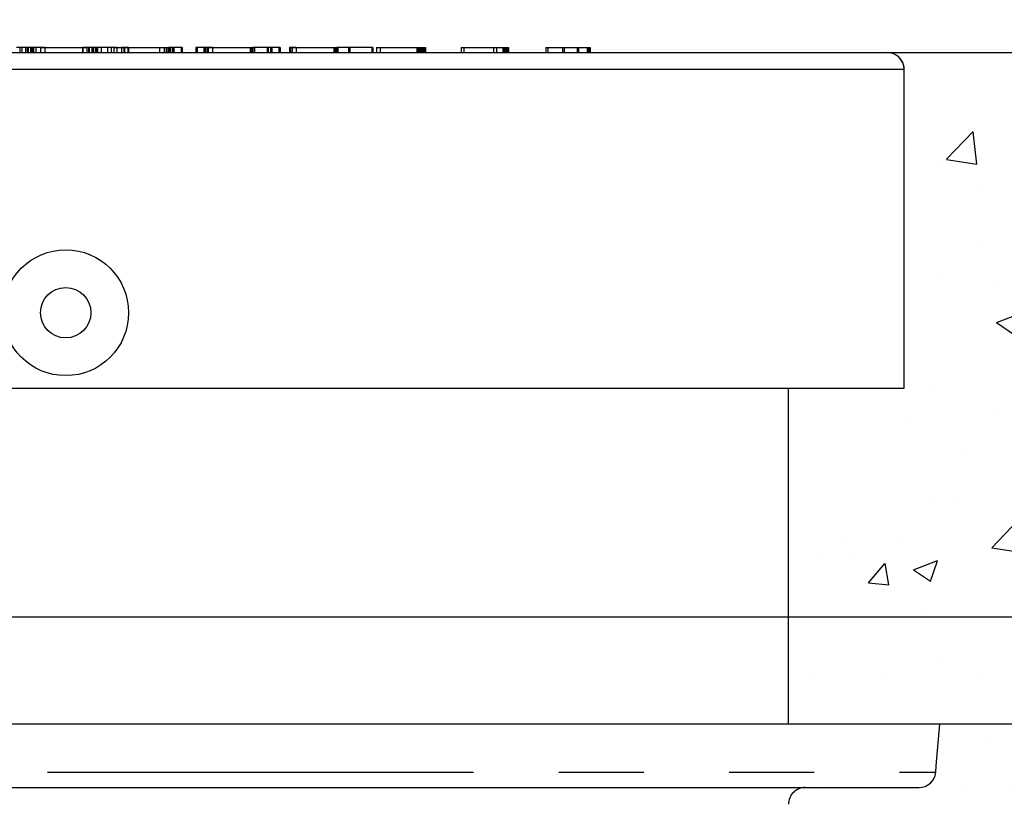
# Model space of a CAD drawing. Units: millimetres. Extents: x 0 to 840, y 0 to 1188.
# Drawn here: x 401 to 460, y 830 to 877 of the extents above; entities that cross this region are included whole.
import ezdxf

# ---------------------------------------------------------------- set-up
doc = ezdxf.new("R2010")
doc.units = ezdxf.units.MM
doc.header["$LTSCALE"] = 4
doc.linetypes.add('PHANTOM', pattern=[12.7, 6.35, -1.27, 1.27, -1.27, 1.27, -1.27])

msp = doc.modelspace()

# ---------------------------------------------------------------- hatches: boundary and pattern name
h = msp.add_hatch()
h.set_pattern_fill('AR-CONC', color=256, scale=0.08, style=0)
h.set_pattern_definition([(50, (0, 25.537), (14.57477, -1.27513), [1.524, -16.764]), (355, (0, 25.537), (-2.81943, 15.28453), [1.2192, -13.4112]), (100.451, (1.215, 25.431), (11.7554, 14.00934), [1.2952, -14.2472]), (46.1842, (0, 29.601), (21.68632, -3.3634), [2.286, -25.146]), (96.6356, (1.807, 29.321), (18.99234, 19.79404), [1.9428, -21.3708]), (351.184, (0, 29.601), (18.99237, 19.794), [1.8288, -20.1168]), (21, (2.032, 28.585), (12.12919, -8.18124), [1.524, -16.764]), (326, (2.032, 28.585), (4.94416, 14.73504), [1.2192, -13.4112]), (71.4514, (3.043, 27.904), (17.07332, 6.55383), [1.2952, -14.2472]), (37.5, (0, 25.5375), (0.247088, 6.764403), [0, -13.24864, 0, -13.6144, 0, -13.462]), (7.5, (0, 25.5375), (5.345573, 8.014446), [0, -7.76224, 0, -12.94384, 0, -5.1308]), (327.5, (-4.5314, 25.5375), (10.847248, -0.4583), [0, -5.08, 0, -15.8496, 0, -21.0312]), (317.5, (-6.563, 25.537), (11.85033, 2.03412), [0, -6.604, 0, -10.52576, 0, -14.9352])])
edge = h.paths.add_edge_path()
edge.add_line((455.704, 834.82), (485.714, 834.82))
edge.add_line((446.671, 834.82), (455.704, 834.82))
edge.add_line((446.671, 834.82), (446.671, 854.82))
edge.add_line((446.671, 854.82), (453.571, 854.82))
edge.add_line((453.571, 854.82), (453.571, 873.82))
edge.add_line((485.714, 834.82), (494.623, 843.727))
edge.add_line((494.623, 843.727), (503.517, 852.62))
edge.add_line((503.517, 852.62), (517.935, 852.62))
edge.add_line((517.935, 852.62), (517.935, 874.82))
edge.add_line((452.571, 874.82), (517.935, 874.82))
edge = h.paths.add_edge_path()
edge.add_arc((452.571, 873.82), 1, 359.99948, 424.15854)
h = msp.add_hatch()
h.set_pattern_fill('EARTH', color=256, scale=7, style=0)
h.set_pattern_definition([(0, (-1816.81, 83.652), (44.45, 44.45), [44.45, -44.45]), (0, (-1816.81, 100.32), (44.45, 44.45), [44.45, -44.45]), (0, (-1816.81, 116.99), (44.45, 44.45), [44.45, -44.45]), (90, (-1811.255, 122.546), (-44.45, 44.45), [44.45, -44.45]), (90, (-1794.586, 122.546), (-44.45, 44.45), [44.45, -44.45]), (90, (-1777.917, 122.546), (-44.45, 44.45), [44.45, -44.45])])
edge = h.paths.add_edge_path()
edge.add_line((610.082, 852.62), (660.082, 852.62))
edge.add_line((601.802, 821.72), (610.082, 852.62))
edge.add_line((553.571, 641.72), (601.802, 821.72))
edge.add_line((463.571, 641.72), (553.571, 641.72))
edge.add_line((455.533, 611.72), (463.571, 641.72))
edge.add_line((351.61, 611.72), (455.533, 611.72))
edge.add_line((343.571, 641.72), (351.61, 611.72))
edge.add_line((253.571, 641.72), (343.571, 641.72))
edge.add_line((253.571, 641.72), (245.533, 671.72))
edge.add_line((245.533, 671.72), (237.494, 701.72))
edge.add_line((237.494, 701.72), (229.456, 731.72))
edge.add_line((229.456, 731.72), (221.417, 761.72))
edge.add_line((221.417, 761.72), (213.379, 791.72))
edge.add_line((213.379, 791.72), (211.61, 798.32))
edge.add_line((208.663, 809.32), (211.61, 798.32))
edge.add_line((205.34, 821.72), (208.663, 809.32))
edge.add_line((205.34, 821.72), (197.061, 852.62))
edge.add_line((197.061, 852.62), (147.061, 852.62))
edge.add_line((147.061, 852.62), (147.061, 587.402))
edge.add_line((660.082, 852.62), (660.082, 587.402))
edge.add_line((147.061, 587.402), (660.082, 587.402))
h = msp.add_hatch()
h.set_pattern_fill('DOTS', color=256, scale=1.75, style=0)
h.set_pattern_definition([(0, (-1816.8108, 83.6525), (1.3890625, 2.778125), [0, -2.778125])])
edge = h.paths.add_edge_path()
edge.add_line((455.704, 834.82), (485.714, 834.82))
edge.add_line((455.482, 832.32), (455.704, 834.82))
edge.add_line((485.714, 834.82), (494.623, 843.727))
edge.add_line((494.623, 843.727), (503.517, 852.62))
edge.add_line((503.517, 852.62), (517.935, 852.62))
edge.add_line((517.935, 821.72), (517.935, 852.62))
edge.add_line((449.122, 821.72), (517.935, 821.72))
edge.add_line((449.122, 821.72), (447.171, 822.853))
edge.add_arc((447.671, 823.719), 1, 179.99974, 240.00122)
edge.add_line((446.671, 823.719), (446.671, 830.02))
edge.add_arc((447.671, 830.02), 1, 89.99955, 180.00045)
edge.add_line((447.671, 831.02), (454.455, 831.02))
edge.add_arc((454.455, 832.02), 1, 270.00135, 354.99936)

# ---------------------------------------------------------------- linework, layer by layer
at = {"color": 7, "linetype": 'Continuous'}
for p, q in [((400.959, 875.12), (400.627, 875.12)), ((400.84, 875.12), (400.84, 874.82)), ((401.174, 875.12), (400.84, 875.12)), ((400.959, 875.12), (400.959, 874.82)), ((401.279, 875.12), (400.959, 875.12)), ((401.174, 875.12), (401.174, 874.82)), ((401.492, 875.12), (401.174, 875.12)), ((401.279, 875.12), (401.279, 874.82)), ((401.315, 875.12), (401.315, 874.82)), ((401.325, 875.12), (401.325, 874.82)), ((401.474, 875.12), (401.355, 875.12)), ((401.474, 875.12), (401.474, 874.82)), ((401.548, 875.12), (401.474, 875.12)), ((401.492, 875.12), (401.492, 874.82)), ((401.513, 875.12), (401.513, 874.82)), ((401.517, 875.12), (401.517, 874.82)), ((401.658, 875.12), (401.546, 875.12)), ((401.566, 875.12), (401.566, 874.82)), ((402.07, 875.12), (401.566, 875.12)), ((401.658, 875.12), (401.658, 874.82)), ((401.763, 875.12), (401.658, 875.12)), ((402.321, 875.12), (401.781, 875.12)), ((401.781, 875.12), (401.781, 874.82)), ((402.07, 875.12), (402.07, 874.82)), ((402.07, 875.12), (404.57, 875.12)), ((402.321, 875.12), (402.321, 874.82)), ((402.321, 875.12), (404.821, 875.12)), ((404.57, 875.12), (404.57, 874.82)), ((404.57, 875.12), (404.592, 875.12)), ((404.929, 875.12), (404.592, 875.12)), ((404.592, 875.12), (404.592, 874.82)), ((405.144, 875.12), (404.821, 875.12)), ((404.821, 875.12), (404.821, 874.82)), ((404.929, 875.12), (404.929, 874.82)), ((404.931, 875.12), (404.929, 875.12)), ((404.931, 875.12), (404.931, 874.82)), ((404.933, 875.12), (404.931, 875.12)), ((404.933, 875.12), (404.933, 874.82)), ((404.935, 875.12), (404.933, 875.12)), ((404.935, 875.12), (404.935, 874.82)), ((404.937, 875.12), (404.935, 875.12)), ((404.937, 875.12), (404.937, 874.82)), ((404.938, 875.12), (404.937, 875.12)), ((404.938, 875.12), (404.938, 874.82)), ((405.137, 875.12), (404.951, 875.12)), ((404.973, 875.12), (404.953, 875.12)), ((404.973, 875.12), (404.973, 874.82)), ((405.137, 875.12), (405.137, 874.82)), ((405.139, 875.12), (405.137, 875.12)), ((405.139, 875.12), (405.139, 874.82)), ((405.218, 875.12), (405.139, 875.12)), ((405.144, 875.12), (405.144, 874.82)), ((405.321, 875.12), (405.144, 875.12)), ((405.169, 875.12), (405.162, 875.12)), ((405.169, 875.12), (405.169, 874.82)), ((405.218, 875.12), (405.218, 874.82)), ((405.461, 875.12), (405.218, 875.12)), ((405.321, 875.12), (405.321, 874.82)), ((405.416, 875.12), (405.321, 875.12)), ((405.416, 875.12), (405.416, 874.82)), ((405.416, 875.12), (405.433, 875.12)), ((405.676, 875.12), (405.433, 875.12)), ((405.433, 875.12), (405.433, 874.82)), ((405.461, 875.12), (405.461, 874.82)), ((406.064, 875.12), (405.461, 875.12)), ((405.676, 875.12), (405.676, 874.82)), ((406.275, 875.12), (405.676, 875.12)), ((406.433, 875.12), (406.063, 875.12)), ((406.064, 875.12), (406.064, 874.82)), ((406.148, 875.12), (406.093, 875.12)), ((406.629, 875.12), (406.262, 875.12)), ((406.275, 875.12), (406.275, 874.82)), ((406.329, 875.12), (406.31, 875.12)), ((406.423, 875.12), (406.9, 875.12)), ((406.433, 875.12), (406.433, 874.82)), ((406.571, 875.12), (407.083, 875.12)), ((406.629, 875.12), (406.629, 874.82)), ((406.9, 875.12), (406.9, 874.82)), ((407.045, 875.12), (406.9, 875.12)), ((407.045, 875.12), (409.187, 875.12)), ((407.045, 875.12), (407.045, 874.82)), ((407.273, 875.12), (407.083, 875.12)), ((407.083, 875.12), (407.083, 874.82)), ((407.273, 875.12), (407.273, 874.82)), ((407.321, 875.12), (407.273, 875.12)), ((407.321, 875.12), (409.46, 875.12)), ((407.321, 875.12), (407.321, 874.82)), ((409.187, 874.82), (409.187, 875.12)), ((409.187, 875.12), (409.57, 875.12)), ((409.46, 874.82), (409.46, 875.12)), ((409.46, 875.12), (409.821, 875.12)), ((409.57, 875.12), (409.57, 874.82)), ((409.57, 875.12), (409.592, 875.12)), ((409.592, 875.12), (409.592, 874.82)), ((409.592, 875.12), (409.701, 875.12)), ((409.701, 875.12), (409.701, 874.82)), ((409.701, 875.12), (409.723, 875.12)), ((409.74, 875.12), (409.723, 875.12)), ((409.723, 875.12), (409.723, 874.82)), ((409.74, 875.12), (409.74, 874.82)), ((409.941, 875.12), (409.74, 875.12)), ((410.018, 875.12), (409.821, 875.12)), ((409.821, 875.12), (409.821, 874.82)), ((409.941, 875.12), (409.941, 874.82)), ((410.448, 875.12), (409.941, 875.12)), ((410.018, 875.12), (410.018, 874.82)), ((410.525, 875.12), (410.018, 875.12)), ((410.448, 875.12), (410.448, 874.82)), ((410.525, 875.12), (410.525, 874.82)), ((411.333, 875.12), (411.333, 874.82)), ((411.808, 875.12), (411.333, 875.12)), ((411.885, 875.12), (411.41, 875.12)), ((411.41, 875.12), (411.41, 874.82)), ((411.808, 875.12), (411.808, 874.82)), ((411.818, 875.12), (411.808, 875.12)), ((411.818, 875.12), (411.818, 874.82)), ((411.979, 875.12), (411.818, 875.12)), ((411.885, 875.12), (411.885, 874.82)), ((412.046, 875.12), (411.885, 875.12)), ((411.979, 875.12), (411.979, 874.82)), ((412.07, 875.12), (411.979, 875.12)), ((412.046, 875.12), (412.046, 874.82)), ((412.321, 875.12), (412.046, 875.12)), ((412.07, 875.12), (412.07, 874.82)), ((412.07, 875.12), (414.57, 875.12)), ((412.321, 875.12), (412.321, 874.82)), ((412.321, 875.12), (414.821, 875.12)), ((414.57, 875.12), (414.57, 874.82)), ((414.57, 875.12), (414.592, 875.12)), ((414.592, 875.12), (414.592, 874.82)), ((414.592, 875.12), (414.613, 875.12)), ((414.613, 875.12), (414.613, 874.82)), ((414.613, 875.12), (414.635, 875.12)), ((414.635, 875.12), (414.635, 874.82)), ((414.635, 875.12), (414.657, 875.12)), ((414.657, 875.12), (414.657, 874.82)), ((414.657, 875.12), (414.679, 875.12)), ((414.679, 875.12), (414.679, 874.82)), ((414.679, 875.12), (414.701, 875.12)), ((414.701, 875.12), (414.701, 874.82)), ((414.701, 875.12), (414.723, 875.12)), ((415.581, 875.12), (414.723, 875.12)), ((414.723, 875.12), (414.723, 874.82)), ((415.653, 875.12), (414.821, 875.12)), ((414.821, 875.12), (414.821, 874.82)), ((415.581, 875.12), (415.581, 874.82)), ((415.782, 875.12), (415.581, 875.12)), ((415.653, 875.12), (415.653, 874.82)), ((415.859, 875.12), (415.653, 875.12)), ((415.782, 875.12), (415.782, 874.82)), ((416.289, 875.12), (415.782, 875.12)), ((415.859, 875.12), (415.859, 874.82)), ((416.366, 875.12), (415.859, 875.12)), ((416.289, 875.12), (416.289, 874.82)), ((416.366, 875.12), (416.366, 874.82)), ((416.922, 875.12), (416.922, 874.82)), ((417.07, 875.12), (416.922, 875.12)), ((416.98, 875.12), (416.98, 874.82)), ((417.321, 875.12), (416.98, 875.12)), ((417.07, 875.12), (419.582, 875.12)), ((417.07, 875.12), (417.07, 874.82)), ((417.321, 875.12), (417.321, 874.82)), ((417.321, 875.12), (419.821, 875.12)), ((419.582, 874.82), (419.582, 875.12)), ((419.582, 875.12), (419.591, 875.12)), ((419.591, 875.12), (419.591, 874.82)), ((419.591, 875.12), (419.613, 875.12)), ((419.613, 875.12), (419.613, 874.82)), ((419.613, 875.12), (419.635, 875.12)), ((419.635, 875.12), (419.635, 874.82)), ((419.635, 875.12), (419.657, 875.12)), ((419.657, 875.12), (419.657, 874.82)), ((419.657, 875.12), (419.679, 875.12)), ((419.679, 875.12), (419.679, 874.82)), ((419.679, 875.12), (419.701, 875.12)), ((419.701, 875.12), (419.701, 874.82)), ((419.701, 875.12), (419.722, 875.12)), ((419.722, 875.12), (419.722, 874.82)), ((420.442, 875.12), (419.74, 875.12)), ((419.821, 874.82), (419.821, 875.12)), ((420.52, 875.12), (419.856, 875.12)), ((420.442, 875.12), (420.442, 874.82)), ((421.819, 875.12), (420.442, 875.12)), ((420.52, 875.12), (420.52, 874.82)), ((421.885, 875.12), (420.52, 875.12)), ((421.819, 875.12), (421.819, 874.82)), ((421.885, 875.12), (421.885, 874.82)), ((422.113, 875.12), (422.113, 874.82)), ((422.113, 875.12), (424.51, 875.12)), ((422.321, 875.12), (422.321, 874.82)), ((422.321, 875.12), (424.718, 875.12)), ((424.51, 875.12), (424.51, 874.82)), ((424.51, 875.12), (424.614, 875.12)), ((424.614, 874.82), (424.614, 875.12)), ((424.614, 875.12), (424.635, 875.12)), ((424.635, 875.12), (424.635, 874.82)), ((424.635, 875.12), (424.657, 875.12)), ((424.657, 875.12), (424.657, 874.82)), ((424.657, 875.12), (424.678, 875.12)), ((424.678, 875.12), (424.678, 874.82)), ((424.678, 875.12), (424.7, 875.12)), ((424.7, 875.12), (424.7, 874.82)), ((424.7, 875.12), (424.722, 875.12)), ((424.718, 875.12), (424.718, 874.82)), ((424.718, 875.12), (424.821, 875.12)), ((424.722, 875.12), (424.722, 874.82)), ((424.722, 875.12), (424.788, 875.12)), ((424.788, 875.12), (424.788, 874.82)), ((424.788, 875.12), (424.809, 875.12)), ((424.809, 875.12), (424.809, 874.82)), ((424.809, 875.12), (424.831, 875.12)), ((424.821, 874.82), (424.821, 875.12)), ((424.831, 875.12), (424.831, 874.82)), ((424.831, 875.12), (424.853, 875.12)), ((424.853, 875.12), (424.853, 874.82)), ((424.853, 875.12), (424.875, 875.12)), ((424.875, 875.12), (424.875, 874.82)), ((424.875, 875.12), (424.897, 875.12)), ((424.897, 875.12), (424.897, 874.82)), ((424.897, 875.12), (424.918, 875.12)), ((424.918, 875.12), (424.918, 874.82)), ((424.918, 875.12), (424.94, 875.12)), ((424.94, 875.12), (424.94, 874.82)), ((424.94, 875.12), (424.962, 875.12)), ((424.962, 875.12), (424.962, 874.82)), ((424.962, 875.12), (424.984, 875.12)), ((424.984, 875.12), (424.984, 874.82)), ((424.984, 875.12), (425.006, 875.12)), ((425.006, 875.12), (425.006, 874.82)), ((425.006, 875.12), (425.027, 875.12)), ((425.027, 875.12), (425.027, 874.82)), ((427.157, 875.12), (427.157, 874.82)), ((427.157, 875.12), (429.091, 875.12)), ((427.321, 875.12), (427.321, 874.82)), ((427.321, 875.12), (429.255, 875.12)), ((429.091, 875.12), (429.663, 875.12)), ((429.091, 875.12), (429.091, 874.82)), ((429.255, 875.12), (429.255, 874.82)), ((429.255, 875.12), (429.821, 875.12)), ((429.663, 874.82), (429.663, 875.12)), ((429.663, 875.12), (429.678, 875.12)), ((429.678, 875.12), (429.678, 874.82)), ((429.678, 875.12), (429.7, 875.12)), ((429.7, 875.12), (429.7, 874.82)), ((429.7, 875.12), (429.722, 875.12)), ((429.722, 875.12), (429.722, 874.82)), ((429.722, 875.12), (429.744, 875.12)), ((429.744, 875.12), (429.744, 874.82)), ((429.744, 875.12), (429.766, 875.12)), ((429.766, 875.12), (429.766, 874.82)), ((429.766, 875.12), (429.787, 875.12)), ((429.787, 875.12), (429.787, 874.82)), ((429.787, 875.12), (429.809, 875.12)), ((429.809, 875.12), (429.809, 874.82)), ((429.809, 875.12), (429.831, 875.12)), ((429.821, 874.82), (429.821, 875.12)), ((429.831, 875.12), (429.831, 874.82)), ((429.831, 875.12), (429.853, 875.12)), ((429.853, 875.12), (429.853, 874.82)), ((429.853, 875.12), (429.875, 875.12)), ((429.875, 875.12), (429.875, 874.82)), ((429.875, 875.12), (429.896, 875.12)), ((429.896, 875.12), (429.896, 874.82)), ((429.896, 875.12), (429.918, 875.12)), ((429.918, 875.12), (429.918, 874.82)), ((429.918, 875.12), (429.94, 875.12)), ((429.94, 875.12), (429.94, 874.82)), ((429.94, 875.12), (429.962, 875.12)), ((429.962, 875.12), (429.962, 874.82)), ((429.962, 875.12), (429.977, 875.12)), ((429.977, 875.12), (429.977, 874.82)), ((432.201, 875.12), (433.215, 875.12)), ((432.201, 875.12), (432.201, 874.82)), ((432.321, 875.12), (433.315, 875.12)), ((432.321, 875.12), (432.321, 874.82)), ((433.215, 874.82), (433.215, 875.12)), ((433.215, 875.12), (434.066, 875.12)), ((433.315, 874.82), (433.315, 875.12)), ((433.315, 875.12), (434.144, 875.12)), ((434.066, 875.12), (434.695, 875.12)), ((434.066, 875.12), (434.066, 874.82)), ((434.144, 875.12), (434.144, 874.82)), ((434.144, 875.12), (434.751, 875.12)), ((434.695, 874.82), (434.695, 875.12)), ((434.695, 875.12), (434.787, 875.12)), ((434.751, 874.82), (434.751, 875.12)), ((434.751, 875.12), (434.821, 875.12)), ((434.787, 875.12), (434.787, 874.82)), ((434.787, 875.12), (434.809, 875.12)), ((434.809, 875.12), (434.809, 874.82)), ((434.809, 875.12), (434.831, 875.12)), ((434.821, 875.12), (434.821, 874.82)), ((434.831, 875.12), (434.831, 874.82)), ((434.831, 875.12), (434.853, 875.12)), ((434.853, 875.12), (434.853, 874.82)), ((354.571, 874.82), (452.571, 874.82)), ((354.571, 874.82), (452.571, 874.82)), ((455.482, 832.32), (455.704, 834.82)), ((455.704, 834.82), (485.714, 834.82)), ((455.451, 831.933), (455.482, 832.32)), ((359.471, 831.02), (447.671, 831.02))]:
    msp.add_line(p, q, dxfattribs=at)
for p, q in [((452.571, 874.82), (517.935, 874.82)), ((453.571, 854.82), (453.571, 873.82)), ((360.471, 854.82), (446.671, 854.82)), ((446.671, 854.82), (453.571, 854.82)), ((446.671, 834.82), (446.671, 854.82)), ((360.471, 834.82), (446.671, 834.82)), ((446.671, 834.82), (455.704, 834.82)), ((447.671, 831.02), (454.455, 831.02))]:
    msp.add_line(p, q)
at = {"color": 8, "linetype": 'Continuous'}
msp.add_line((453.571, 873.82), (353.571, 873.82), dxfattribs=at)
at = {"color": 8, "linetype": 'PHANTOM'}
for p, q in [((453.571, 873.82), (353.571, 873.82)), ((351.691, 831.933), (455.451, 831.933))]:
    msp.add_line(p, q, dxfattribs=at)
msp.add_lwpolyline([(339.41, 899.033), (339.41, 841.185), (467.389, 841.185), (467.389, 899.033)], close=True)
at = {"color": 7, "linetype": 'Continuous'}
for centre, radius in [((403.571, 859.319), 3.75), ((403.571, 859.32), 1.5)]:
    msp.add_circle(centre, radius, dxfattribs=at)
for centre, start, end in [((452.571, 873.82), 0, 90), ((452.571, 873.82), 0, 90), ((454.455, 832.02), 270.00135, 354.99936), ((447.671, 830.02), 89.99955, 180.00045)]:
    msp.add_arc(centre, 1, start, end, dxfattribs=at)
msp.add_arc((452.571, 873.82), 1, 359.99948, 64.15854)

doc.saveas('drawing.dxf')
